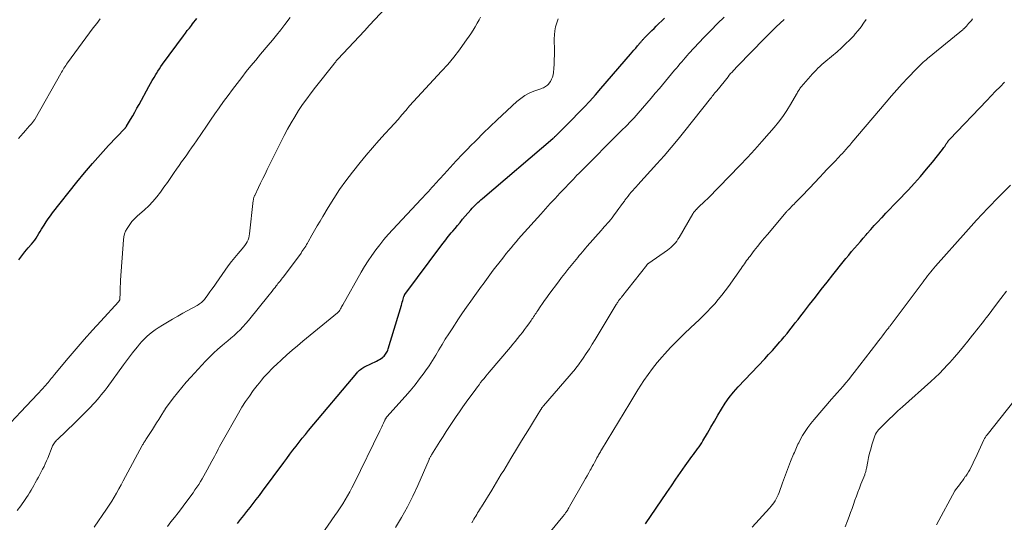
# Model space of a CAD drawing. Units: feet. Extents: x 2039998 to 2045007, y 564992 to 568880.
# Drawn here: x 2041031 to 2041213, y 565321 to 565414 of the extents above; entities that cross this region are included whole.
import ezdxf

# ---------------------------------------------------------------- set-up
doc = ezdxf.new("R2010")
doc.units = ezdxf.units.FT
doc.header["$LTSCALE"] = 100
doc.header["$MEASUREMENT"] = 0
doc.layers.add('CONTOUR INDEX', color=32, linetype='Continuous', lineweight=25)
doc.layers.add('CONTOUR INTERMEDIATE', color=40, linetype='Continuous', lineweight=15)

msp = doc.modelspace()

# ---------------------------------------------------------------- linework, layer by layer
at = {"layer": 'CONTOUR INDEX', "flags": 128}
for points, elevation in [([(2041030.68, 565369.73), (2041031.25, 565370.47), (2041031.83, 565371.19), (2041032.43, 565371.91), (2041033.03, 565372.61), (2041033.33, 565372.97), (2041033.62, 565373.35), (2041033.89, 565373.73), (2041034.15, 565374.13), (2041034.4, 565374.54), (2041034.64, 565374.94), (2041034.89, 565375.35), (2041035.13, 565375.75), (2041035.36, 565376.13), (2041035.72, 565376.71), (2041036.1, 565377.29), (2041036.51, 565377.85), (2041036.93, 565378.4), (2041041.41, 565384.07), (2041042.82, 565385.8), (2041044.26, 565387.51), (2041045.75, 565389.18), (2041047.26, 565390.82), (2041050.26, 565393.98), (2041050.31, 565394.02), (2041050.35, 565394.07), (2041050.39, 565394.12), (2041050.43, 565394.16), (2041050.47, 565394.21), (2041050.5, 565394.26), (2041050.54, 565394.32), (2041050.57, 565394.37), (2041051.31, 565395.63), (2041051.71, 565396.31), (2041052.11, 565397), (2041052.5, 565397.69), (2041052.88, 565398.38), (2041054.7, 565401.68), (2041055.01, 565402.24), (2041055.33, 565402.8), (2041055.65, 565403.35), (2041055.97, 565403.91), (2041056.1, 565404.13), (2041056.37, 565404.56), (2041056.64, 565405), (2041056.93, 565405.42), (2041057.23, 565405.84), (2041061.06, 565411.04), (2041061.43, 565411.53), (2041061.79, 565412.02), (2041062.16, 565412.5), (2041062.53, 565412.98), (2041062.74, 565413.26), (2041063, 565413.6), (2041063.27, 565413.95), (2041063.54, 565414.29)], 780), ([(2041071.04, 565321.03), (2041071.62, 565321.77), (2041072.2, 565322.51), (2041072.78, 565323.25), (2041073.37, 565323.99), (2041073.94, 565324.73), (2041074.52, 565325.47), (2041075.09, 565326.22), (2041075.65, 565326.97), (2041079.61, 565332.32), (2041080.17, 565333.06), (2041080.73, 565333.81), (2041081.29, 565334.56), (2041081.85, 565335.3), (2041082.42, 565336.04), (2041083, 565336.77), (2041083.58, 565337.49), (2041084.18, 565338.21), (2041093.06, 565348.81), (2041093.22, 565348.99), (2041093.39, 565349.17), (2041093.57, 565349.33), (2041093.76, 565349.48), (2041093.97, 565349.62), (2041094.17, 565349.76), (2041094.38, 565349.88), (2041094.6, 565349.99), (2041096.73, 565351.02), (2041097.01, 565351.16), (2041097.28, 565351.32), (2041097.54, 565351.49), (2041097.79, 565351.68), (2041097.93, 565351.79), (2041098.09, 565351.94), (2041098.25, 565352.1), (2041098.38, 565352.27), (2041098.51, 565352.45), (2041098.61, 565352.65), (2041098.71, 565352.85), (2041098.79, 565353.06), (2041098.86, 565353.27), (2041101.29, 565361.32), (2041101.37, 565361.6), (2041101.46, 565361.89), (2041101.54, 565362.17), (2041101.63, 565362.46), (2041101.76, 565362.93), (2041101.78, 565362.98), (2041101.79, 565363.03), (2041101.82, 565363.08), (2041101.84, 565363.13), (2041101.86, 565363.18), (2041101.89, 565363.23), (2041101.92, 565363.27), (2041101.95, 565363.32), (2041108.76, 565372.46), (2041109, 565372.79), (2041109.25, 565373.11), (2041109.5, 565373.43), (2041109.75, 565373.75), (2041110, 565374.06), (2041110.25, 565374.38), (2041110.51, 565374.69), (2041110.77, 565375.01), (2041111.19, 565375.51), (2041111.66, 565376.07), (2041112.13, 565376.63), (2041112.6, 565377.19), (2041113.08, 565377.75), (2041114.13, 565378.97), (2041114.38, 565379.24), (2041114.63, 565379.52), (2041114.89, 565379.79), (2041115.16, 565380.05), (2041115.43, 565380.3), (2041115.7, 565380.56), (2041115.98, 565380.8), (2041116.26, 565381.05), (2041129.24, 565392.09), (2041129.32, 565392.16), (2041129.4, 565392.23), (2041129.48, 565392.3), (2041129.56, 565392.38), (2041129.64, 565392.45), (2041129.72, 565392.53), (2041129.8, 565392.61), (2041129.88, 565392.68), (2041130.75, 565393.56), (2041131.26, 565394.07), (2041131.78, 565394.59), (2041132.29, 565395.1), (2041132.8, 565395.62), (2041133.93, 565396.78), (2041135, 565397.9), (2041136.05, 565399.02), (2041137.09, 565400.16), (2041138.1, 565401.32), (2041143.57, 565407.66), (2041143.9, 565408.04), (2041144.22, 565408.42), (2041144.55, 565408.81), (2041144.87, 565409.2), (2041145.35, 565409.77), (2041145.43, 565409.87), (2041145.52, 565409.97), (2041145.6, 565410.07), (2041145.68, 565410.17), (2041145.77, 565410.27), (2041145.86, 565410.37), (2041145.95, 565410.47), (2041146.04, 565410.56), (2041146.68, 565411.2), (2041147.09, 565411.61), (2041147.5, 565412.02), (2041147.92, 565412.43), (2041148.33, 565412.83), (2041149.86, 565414.32)], 800), ([(2041201.42, 565390.45), (2041201.56, 565390.65), (2041201.68, 565390.85), (2041201.77, 565391), (2041201.85, 565391.13), (2041201.93, 565391.26), (2041202.02, 565391.39), (2041202.11, 565391.52), (2041202.2, 565391.65), (2041202.29, 565391.77), (2041202.39, 565391.89), (2041202.5, 565392), (2041209.32, 565399.15), (2041210.13, 565399.99), (2041210.96, 565400.84), (2041211.79, 565401.67), (2041212.62, 565402.5)], 820), ([(2041146.35, 565320.97), (2041150.27, 565326.75), (2041151.12, 565327.99), (2041151.97, 565329.22), (2041152.83, 565330.45), (2041153.69, 565331.67), (2041154.92, 565333.4), (2041155.18, 565333.76), (2041155.44, 565334.11), (2041155.7, 565334.47), (2041155.96, 565334.82), (2041156.22, 565335.18), (2041156.47, 565335.54), (2041156.71, 565335.91), (2041156.94, 565336.29), (2041157.78, 565337.72), (2041158.42, 565338.82), (2041159.07, 565339.92), (2041159.71, 565341.01), (2041160.36, 565342.11), (2041160.38, 565342.14), (2041161.07, 565343.23), (2041161.81, 565344.29), (2041162.61, 565345.29), (2041163.46, 565346.26), (2041168.34, 565351.46), (2041169.05, 565352.22), (2041169.75, 565352.99), (2041170.45, 565353.76), (2041171.14, 565354.54), (2041171.43, 565354.88), (2041171.96, 565355.5), (2041172.48, 565356.13), (2041172.99, 565356.77), (2041173.49, 565357.41), (2041173.99, 565358.06), (2041174.49, 565358.71), (2041174.98, 565359.35), (2041175.48, 565360), (2041176.62, 565361.47), (2041177.69, 565362.84), (2041178.77, 565364.22), (2041179.85, 565365.58), (2041180.94, 565366.95), (2041182.82, 565369.31), (2041183.34, 565369.95), (2041183.86, 565370.59), (2041184.39, 565371.22), (2041184.92, 565371.86), (2041185.45, 565372.48), (2041185.99, 565373.11), (2041186.53, 565373.73), (2041187.08, 565374.35), (2041187.27, 565374.57), (2041187.92, 565375.3), (2041188.57, 565376.02), (2041189.23, 565376.74), (2041189.89, 565377.45), (2041189.99, 565377.54), (2041190.7, 565378.3), (2041191.42, 565379.05), (2041192.14, 565379.8), (2041192.85, 565380.55), (2041194.81, 565382.6), (2041195.98, 565383.85), (2041197.12, 565385.12), (2041198.23, 565386.43), (2041199.31, 565387.76), (2041201.14, 565390.07), (2041201.28, 565390.26), (2041201.42, 565390.45)], 820)]:
    msp.add_lwpolyline(points, dxfattribs=dict(at, elevation=elevation))
at = {"layer": 'CONTOUR INTERMEDIATE', "flags": 128}
for points, elevation in [([(2041030.41, 565323.42), (2041031.05, 565324.32), (2041031.84, 565325.43), (2041032.13, 565325.85), (2041032.42, 565326.28), (2041032.69, 565326.72), (2041032.96, 565327.16), (2041033.22, 565327.61), (2041033.47, 565328.06), (2041033.72, 565328.51), (2041033.96, 565328.97), (2041034.04, 565329.12), (2041034.3, 565329.61), (2041034.56, 565330.1), (2041034.82, 565330.59), (2041035.08, 565331.07), (2041035.34, 565331.57), (2041035.58, 565332.06), (2041035.8, 565332.57), (2041036.02, 565333.08), (2041036.84, 565335.16), (2041036.93, 565335.36), (2041037.02, 565335.55), (2041037.13, 565335.74), (2041037.25, 565335.92), (2041037.38, 565336.09), (2041037.51, 565336.25), (2041037.66, 565336.41), (2041037.81, 565336.56), (2041041.02, 565339.62), (2041041.66, 565340.24), (2041042.29, 565340.86), (2041042.92, 565341.5), (2041043.54, 565342.14), (2041043.97, 565342.58), (2041044.36, 565343.01), (2041044.76, 565343.44), (2041045.14, 565343.87), (2041045.53, 565344.31), (2041045.9, 565344.76), (2041046.26, 565345.21), (2041046.62, 565345.67), (2041046.97, 565346.13), (2041050.04, 565350.32), (2041050.59, 565351.05), (2041051.14, 565351.79), (2041051.69, 565352.51), (2041052.25, 565353.24), (2041052.58, 565353.65), (2041052.99, 565354.15), (2041053.42, 565354.64), (2041053.87, 565355.11), (2041054.34, 565355.56), (2041054.83, 565355.99), (2041055.34, 565356.39), (2041055.86, 565356.77), (2041056.41, 565357.13), (2041057.18, 565357.62), (2041058.12, 565358.2), (2041059.07, 565358.77), (2041060.02, 565359.32), (2041060.99, 565359.86), (2041063.59, 565361.3), (2041063.8, 565361.42), (2041064.01, 565361.56), (2041064.21, 565361.7), (2041064.41, 565361.86), (2041064.59, 565362.02), (2041064.76, 565362.2), (2041064.93, 565362.38), (2041065.08, 565362.58), (2041065.57, 565363.24), (2041065.95, 565363.78), (2041066.34, 565364.31), (2041066.72, 565364.85), (2041067.1, 565365.39), (2041068.76, 565367.8), (2041069.33, 565368.59), (2041069.92, 565369.37), (2041070.53, 565370.13), (2041071.17, 565370.88), (2041071.93, 565371.75), (2041072.18, 565372.06), (2041072.42, 565372.37), (2041072.63, 565372.7), (2041072.83, 565373.05), (2041072.99, 565373.4), (2041073.13, 565373.77), (2041073.22, 565374.15), (2041073.29, 565374.53), (2041073.97, 565380.68), (2041073.99, 565380.8), (2041074.01, 565380.92), (2041074.03, 565381.04), (2041074.06, 565381.15), (2041074.09, 565381.27), (2041074.13, 565381.38), (2041074.17, 565381.5), (2041074.22, 565381.61), (2041074.92, 565383.06), (2041075.32, 565383.89), (2041075.73, 565384.72), (2041076.14, 565385.55), (2041076.55, 565386.38), (2041079.69, 565392.66), (2041080.3, 565393.83), (2041080.94, 565395), (2041081.62, 565396.13), (2041082.33, 565397.26), (2041083.07, 565398.36), (2041083.83, 565399.45), (2041084.62, 565400.52), (2041085.43, 565401.57), (2041088.83, 565405.85), (2041088.94, 565405.99), (2041089.06, 565406.14), (2041089.17, 565406.28), (2041089.28, 565406.42), (2041089.5, 565406.69), (2041089.57, 565406.77), (2041091.54, 565408.87), (2041092.51, 565409.91), (2041093.49, 565410.95), (2041094.46, 565411.99), (2041095.43, 565413.03), (2041102.36, 565420.45)], 788), ([(2041030.66, 565392.09), (2041031.08, 565392.59), (2041031.51, 565393.09), (2041031.96, 565393.63), (2041032.16, 565393.87), (2041032.36, 565394.1), (2041032.56, 565394.33), (2041032.76, 565394.55), (2041032.98, 565394.78), (2041033.08, 565394.89), (2041033.17, 565395), (2041033.27, 565395.12), (2041033.36, 565395.23), (2041033.46, 565395.35), (2041033.54, 565395.47), (2041033.62, 565395.59), (2041033.7, 565395.72), (2041038.45, 565404.11), (2041038.59, 565404.36), (2041038.74, 565404.61), (2041038.88, 565404.85), (2041039.03, 565405.1), (2041039.19, 565405.34), (2041039.34, 565405.58), (2041039.51, 565405.81), (2041039.67, 565406.05), (2041044.42, 565412.51), (2041045.06, 565413.37), (2041045.72, 565414.22)], 776), ([(2041044.57, 565320.36), (2041046.87, 565323.69), (2041047.36, 565324.41), (2041047.83, 565325.14), (2041048.28, 565325.89), (2041048.71, 565326.64), (2041049.13, 565327.4), (2041049.55, 565328.17), (2041049.97, 565328.93), (2041050.38, 565329.7), (2041053.45, 565335.42), (2041053.53, 565335.56), (2041053.61, 565335.7), (2041053.69, 565335.84), (2041053.78, 565335.97), (2041053.86, 565336.11), (2041053.95, 565336.24), (2041054.04, 565336.38), (2041054.12, 565336.51), (2041055.35, 565338.41), (2041055.74, 565339.02), (2041056.13, 565339.64), (2041056.52, 565340.25), (2041056.9, 565340.87), (2041057.57, 565341.94), (2041057.62, 565342.02), (2041057.67, 565342.1), (2041057.72, 565342.18), (2041057.78, 565342.25), (2041059.18, 565344.14), (2041059.96, 565345.15), (2041060.75, 565346.14), (2041061.58, 565347.11), (2041062.43, 565348.05), (2041065.14, 565350.99), (2041065.87, 565351.75), (2041066.62, 565352.49), (2041067.41, 565353.19), (2041068.21, 565353.88), (2041068.66, 565354.24), (2041069.25, 565354.73), (2041069.84, 565355.23), (2041070.41, 565355.75), (2041070.98, 565356.27), (2041071.53, 565356.81), (2041072.06, 565357.36), (2041072.57, 565357.93), (2041073.07, 565358.52), (2041076.9, 565363.25), (2041077.17, 565363.59), (2041077.45, 565363.93), (2041077.72, 565364.28), (2041077.98, 565364.62), (2041078.19, 565364.89), (2041078.36, 565365.1), (2041078.52, 565365.31), (2041078.69, 565365.52), (2041078.85, 565365.73), (2041079.02, 565365.94), (2041079.18, 565366.15), (2041079.34, 565366.36), (2041079.51, 565366.58), (2041082.77, 565370.96), (2041082.95, 565371.22), (2041083.13, 565371.47), (2041083.3, 565371.73), (2041083.47, 565371.99), (2041083.63, 565372.26), (2041083.79, 565372.52), (2041083.95, 565372.79), (2041084.1, 565373.06), (2041084.79, 565374.25), (2041085.28, 565375.11), (2041085.78, 565375.97), (2041086.28, 565376.83), (2041086.79, 565377.69), (2041087.78, 565379.38), (2041088.82, 565381.06), (2041089.9, 565382.71), (2041091.05, 565384.31), (2041092.25, 565385.88), (2041093.68, 565387.67), (2041094.8, 565389.04), (2041095.94, 565390.39), (2041097.11, 565391.72), (2041098.3, 565393.02), (2041099.22, 565394.01), (2041099.96, 565394.81), (2041100.68, 565395.63), (2041101.4, 565396.46), (2041102.1, 565397.3), (2041102.8, 565398.13), (2041103.51, 565398.96), (2041104.24, 565399.77), (2041104.98, 565400.57), (2041108.72, 565404.53), (2041109.87, 565405.8), (2041110.98, 565407.11), (2041112.02, 565408.47), (2041113.02, 565409.87), (2041114.11, 565411.46), (2041114.53, 565412.09), (2041114.93, 565412.73), (2041115.3, 565413.38), (2041115.66, 565414.04), (2041115.91, 565414.52)], 792), ([(2041058.1, 565320.49), (2041058.76, 565321.31), (2041059.42, 565322.14), (2041060.07, 565322.97), (2041060.71, 565323.81), (2041061.34, 565324.66), (2041062.84, 565326.72), (2041063.2, 565327.22), (2041063.55, 565327.73), (2041063.89, 565328.25), (2041064.22, 565328.77), (2041064.55, 565329.3), (2041064.86, 565329.84), (2041065.17, 565330.38), (2041065.46, 565330.92), (2041066.33, 565332.53), (2041066.57, 565332.98), (2041066.81, 565333.42), (2041067.04, 565333.87), (2041067.27, 565334.32), (2041067.51, 565334.77), (2041067.75, 565335.22), (2041067.99, 565335.66), (2041068.23, 565336.1), (2041071.24, 565341.42), (2041071.87, 565342.49), (2041072.53, 565343.54), (2041073.24, 565344.56), (2041073.97, 565345.56), (2041074.68, 565346.49), (2041075.08, 565347.01), (2041075.5, 565347.52), (2041075.93, 565348.02), (2041076.37, 565348.51), (2041076.83, 565348.99), (2041077.29, 565349.46), (2041077.76, 565349.93), (2041078.24, 565350.38), (2041079.18, 565351.26), (2041080.15, 565352.14), (2041081.12, 565353.01), (2041082.11, 565353.86), (2041083.12, 565354.69), (2041089.5, 565359.91), (2041089.57, 565359.97), (2041089.63, 565360.02), (2041089.69, 565360.08), (2041089.74, 565360.15), (2041089.8, 565360.21), (2041089.85, 565360.28), (2041089.89, 565360.35), (2041089.94, 565360.42), (2041090.06, 565360.64), (2041090.17, 565360.83), (2041090.27, 565361.01), (2041090.37, 565361.2), (2041090.48, 565361.39), (2041093.86, 565367.42), (2041094.49, 565368.48), (2041095.14, 565369.52), (2041095.83, 565370.53), (2041096.55, 565371.53), (2041097.3, 565372.5), (2041098.08, 565373.45), (2041098.88, 565374.38), (2041099.71, 565375.29), (2041104.97, 565380.91), (2041105.31, 565381.26), (2041105.64, 565381.62), (2041105.96, 565381.99), (2041106.29, 565382.35), (2041106.61, 565382.71), (2041106.94, 565383.08), (2041107.26, 565383.44), (2041107.59, 565383.8), (2041109.17, 565385.54), (2041110.3, 565386.77), (2041111.43, 565387.98), (2041112.57, 565389.19), (2041113.72, 565390.39), (2041113.88, 565390.56), (2041115.13, 565391.83), (2041116.39, 565393.09), (2041117.67, 565394.32), (2041118.97, 565395.55), (2041122.6, 565398.93), (2041123.32, 565399.52), (2041124.07, 565400.04), (2041124.88, 565400.47), (2041125.73, 565400.83), (2041127.05, 565401.3), (2041127.27, 565401.38), (2041127.49, 565401.47), (2041127.7, 565401.58), (2041127.91, 565401.68), (2041128.1, 565401.81), (2041128.28, 565401.95), (2041128.44, 565402.12), (2041128.58, 565402.31), (2041128.8, 565402.65), (2041129.01, 565403.04), (2041129.18, 565403.43), (2041129.29, 565403.85), (2041129.35, 565404.28), (2041129.41, 565405.03), (2041129.47, 565405.85), (2041129.51, 565406.67), (2041129.52, 565407.49), (2041129.52, 565408.31), (2041129.5, 565410.48), (2041129.52, 565411.24), (2041129.6, 565412), (2041129.76, 565412.74), (2041129.96, 565413.47), (2041130.22, 565414.19)], 796), ([(2041074.41, 565406.59), (2041075.3, 565407.65), (2041076.69, 565409.31), (2041077.48, 565410.26), (2041078.26, 565411.21), (2041079.02, 565412.18), (2041079.78, 565413.15), (2041080.77, 565414.42)], 784), ([(2041082.96, 565313.77), (2041089.04, 565322.49), (2041089.52, 565323.2), (2041090, 565323.92), (2041090.46, 565324.64), (2041090.91, 565325.38), (2041091.34, 565326.12), (2041091.76, 565326.87), (2041092.16, 565327.62), (2041092.55, 565328.39), (2041097.32, 565338.15), (2041097.49, 565338.5), (2041097.66, 565338.86), (2041097.83, 565339.21), (2041097.99, 565339.56), (2041098.23, 565340.11), (2041098.27, 565340.19), (2041098.31, 565340.27), (2041098.36, 565340.35), (2041098.41, 565340.43), (2041098.46, 565340.5), (2041098.51, 565340.57), (2041098.57, 565340.64), (2041098.63, 565340.71), (2041102.02, 565344.5), (2041102.92, 565345.55), (2041103.81, 565346.62), (2041104.66, 565347.71), (2041105.48, 565348.82), (2041105.76, 565349.21), (2041106.41, 565350.15), (2041107.05, 565351.11), (2041107.65, 565352.09), (2041108.23, 565353.08), (2041108.81, 565354.07), (2041109.4, 565355.06), (2041110.02, 565356.03), (2041110.64, 565357), (2041111.85, 565358.82), (2041112.59, 565359.9), (2041113.33, 565360.98), (2041114.09, 565362.05), (2041114.85, 565363.12), (2041115.78, 565364.39), (2041116.09, 565364.82), (2041116.4, 565365.24), (2041116.7, 565365.67), (2041117, 565366.09), (2041117.31, 565366.52), (2041117.61, 565366.94), (2041117.93, 565367.36), (2041118.24, 565367.77), (2041119.75, 565369.73), (2041120.18, 565370.29), (2041120.63, 565370.85), (2041121.07, 565371.4), (2041121.53, 565371.95), (2041121.98, 565372.5), (2041122.45, 565373.04), (2041122.92, 565373.58), (2041123.39, 565374.11), (2041127.02, 565378.16), (2041127.89, 565379.13), (2041128.78, 565380.09), (2041129.67, 565381.05), (2041130.56, 565382.01), (2041131.7, 565383.21), (2041132.03, 565383.56), (2041132.36, 565383.91), (2041132.7, 565384.26), (2041133.03, 565384.62), (2041133.37, 565384.97), (2041133.7, 565385.32), (2041134.04, 565385.66), (2041134.38, 565386.01), (2041141.76, 565393.39), (2041142.17, 565393.81), (2041142.59, 565394.23), (2041143.01, 565394.65), (2041143.42, 565395.07), (2041143.83, 565395.5), (2041144.23, 565395.93), (2041144.63, 565396.37), (2041145.02, 565396.81), (2041145.81, 565397.72), (2041146.59, 565398.63), (2041147.37, 565399.53), (2041148.14, 565400.45), (2041148.91, 565401.36), (2041151.71, 565404.7), (2041152.04, 565405.09), (2041152.36, 565405.48), (2041152.69, 565405.87), (2041153.02, 565406.26), (2041153.35, 565406.65), (2041153.68, 565407.03), (2041154.02, 565407.41), (2041154.37, 565407.78), (2041157.2, 565410.81), (2041158.4, 565412.07), (2041159.62, 565413.32), (2041160.85, 565414.54)], 804), ([(2041125.97, 565316.12), (2041131.09, 565322.34), (2041131.18, 565322.45), (2041131.27, 565322.55), (2041131.36, 565322.66), (2041131.44, 565322.77), (2041131.53, 565322.88), (2041131.61, 565322.99), (2041131.69, 565323.11), (2041131.76, 565323.22), (2041131.86, 565323.37), (2041131.98, 565323.56), (2041132.09, 565323.75), (2041132.21, 565323.94), (2041132.32, 565324.14), (2041134.98, 565328.81), (2041135.28, 565329.33), (2041135.57, 565329.85), (2041135.86, 565330.36), (2041136.15, 565330.88), (2041136.29, 565331.13), (2041136.51, 565331.53), (2041136.73, 565331.92), (2041136.95, 565332.32), (2041137.17, 565332.72), (2041137.39, 565333.13), (2041137.49, 565333.32), (2041137.59, 565333.51), (2041137.7, 565333.7), (2041137.8, 565333.89), (2041137.91, 565334.08), (2041138.01, 565334.26), (2041138.12, 565334.45), (2041138.23, 565334.63), (2041143.43, 565343.23), (2041143.61, 565343.54), (2041143.8, 565343.85), (2041143.99, 565344.17), (2041144.18, 565344.48), (2041144.37, 565344.79), (2041144.56, 565345.1), (2041144.75, 565345.41), (2041144.95, 565345.72), (2041146.06, 565347.41), (2041146.84, 565348.55), (2041147.66, 565349.66), (2041148.52, 565350.73), (2041149.41, 565351.78), (2041149.87, 565352.29), (2041151.04, 565353.56), (2041152.23, 565354.81), (2041153.45, 565356.03), (2041154.69, 565357.22), (2041156.23, 565358.66), (2041156.97, 565359.37), (2041157.7, 565360.1), (2041158.41, 565360.84), (2041159.11, 565361.59), (2041159.78, 565362.37), (2041160.43, 565363.16), (2041161.06, 565363.97), (2041161.66, 565364.8), (2041164, 565368.12), (2041164.2, 565368.41), (2041164.4, 565368.7), (2041164.6, 565368.99), (2041164.81, 565369.28), (2041165.01, 565369.57), (2041165.22, 565369.85), (2041165.43, 565370.13), (2041165.64, 565370.41), (2041166.42, 565371.41), (2041167.03, 565372.19), (2041167.65, 565372.96), (2041168.27, 565373.72), (2041168.9, 565374.47), (2041172.25, 565378.44), (2041172.31, 565378.51), (2041172.38, 565378.59), (2041172.44, 565378.66), (2041172.51, 565378.74), (2041172.58, 565378.81), (2041172.64, 565378.88), (2041172.71, 565378.95), (2041172.78, 565379.02), (2041173.09, 565379.33), (2041173.31, 565379.56), (2041173.54, 565379.79), (2041173.76, 565380.01), (2041173.98, 565380.24), (2041174.58, 565380.84), (2041175.1, 565381.37), (2041175.61, 565381.9), (2041176.12, 565382.43), (2041176.63, 565382.97), (2041178.51, 565384.98), (2041179.17, 565385.68), (2041179.83, 565386.37), (2041180.49, 565387.07), (2041181.15, 565387.77), (2041182.07, 565388.74), (2041182.27, 565388.95), (2041182.47, 565389.16), (2041182.67, 565389.37), (2041182.87, 565389.58), (2041183.07, 565389.79), (2041183.27, 565390), (2041183.46, 565390.22), (2041183.65, 565390.44), (2041183.85, 565390.67), (2041184.04, 565390.9), (2041184.24, 565391.12), (2041184.43, 565391.35), (2041190.77, 565398.84), (2041191.75, 565399.98), (2041192.74, 565401.1), (2041193.74, 565402.21), (2041194.76, 565403.31), (2041196.34, 565404.98), (2041196.58, 565405.24), (2041196.83, 565405.48), (2041197.08, 565405.72), (2041197.34, 565405.96), (2041197.61, 565406.19), (2041197.87, 565406.42), (2041198.14, 565406.64), (2041198.41, 565406.87), (2041204.38, 565411.76), (2041204.49, 565411.85), (2041204.61, 565411.95), (2041204.72, 565412.05), (2041204.83, 565412.14), (2041205.05, 565412.35), (2041205.09, 565412.38), (2041205.22, 565412.48), (2041205.29, 565412.54), (2041205.44, 565412.7), (2041205.51, 565412.78), (2041205.58, 565412.86), (2041205.66, 565412.94), (2041205.73, 565413.03), (2041206.04, 565413.39), (2041206.27, 565413.65), (2041206.5, 565413.92), (2041206.72, 565414.18)], 816), ([(2041100.2, 565320.28), (2041101.33, 565322.16), (2041102.41, 565324.08), (2041103.39, 565326.05), (2041104.31, 565328.04), (2041106.39, 565332.83), (2041106.44, 565332.94), (2041106.49, 565333.05), (2041106.54, 565333.16), (2041106.59, 565333.27), (2041106.65, 565333.37), (2041106.7, 565333.48), (2041106.76, 565333.59), (2041106.82, 565333.69), (2041108.4, 565336.19), (2041108.99, 565337.11), (2041109.58, 565338.03), (2041110.18, 565338.94), (2041110.78, 565339.86), (2041111.39, 565340.76), (2041112.01, 565341.66), (2041112.64, 565342.56), (2041113.27, 565343.45), (2041115.02, 565345.86), (2041115.32, 565346.26), (2041115.62, 565346.66), (2041115.92, 565347.05), (2041116.23, 565347.44), (2041116.54, 565347.83), (2041116.85, 565348.22), (2041117.17, 565348.6), (2041117.49, 565348.98), (2041121.42, 565353.59), (2041121.86, 565354.12), (2041122.3, 565354.65), (2041122.74, 565355.19), (2041123.17, 565355.73), (2041123.22, 565355.78), (2041123.62, 565356.3), (2041124.02, 565356.82), (2041124.41, 565357.35), (2041124.79, 565357.88), (2041125.23, 565358.5), (2041125.39, 565358.73), (2041125.55, 565358.96), (2041125.7, 565359.19), (2041125.85, 565359.43), (2041126.01, 565359.66), (2041126.16, 565359.89), (2041126.31, 565360.12), (2041126.46, 565360.36), (2041126.92, 565361.05), (2041127.31, 565361.63), (2041127.71, 565362.2), (2041128.11, 565362.76), (2041128.53, 565363.32), (2041130.28, 565365.66), (2041130.86, 565366.42), (2041131.44, 565367.17), (2041132.03, 565367.92), (2041132.63, 565368.66), (2041133.26, 565369.43), (2041133.55, 565369.78), (2041133.84, 565370.13), (2041134.13, 565370.49), (2041134.42, 565370.84), (2041134.71, 565371.19), (2041135, 565371.54), (2041135.3, 565371.89), (2041135.6, 565372.23), (2041138.15, 565375.14), (2041138.44, 565375.47), (2041138.73, 565375.8), (2041139.03, 565376.12), (2041139.32, 565376.45), (2041139.61, 565376.78), (2041139.9, 565377.11), (2041140.17, 565377.46), (2041140.43, 565377.81), (2041141.11, 565378.74), (2041141.44, 565379.19), (2041141.78, 565379.65), (2041142.11, 565380.11), (2041142.44, 565380.57), (2041142.56, 565380.74), (2041142.84, 565381.11), (2041143.12, 565381.48), (2041143.41, 565381.83), (2041143.72, 565382.18), (2041144.03, 565382.52), (2041144.34, 565382.87), (2041144.65, 565383.21), (2041144.95, 565383.55), (2041148.43, 565387.42), (2041149.76, 565388.93), (2041151.07, 565390.44), (2041152.35, 565391.99), (2041153.61, 565393.55), (2041158.34, 565399.51), (2041158.5, 565399.7), (2041158.65, 565399.9), (2041158.81, 565400.09), (2041158.97, 565400.28), (2041159.16, 565400.51), (2041159.22, 565400.58), (2041159.29, 565400.65), (2041159.35, 565400.73), (2041159.41, 565400.8), (2041159.44, 565400.84), (2041159.49, 565400.9), (2041159.53, 565400.95), (2041159.57, 565401), (2041159.62, 565401.06), (2041159.66, 565401.11), (2041159.7, 565401.16), (2041159.74, 565401.22), (2041159.79, 565401.27), (2041161.33, 565403.21), (2041161.57, 565403.5), (2041161.81, 565403.8), (2041162.06, 565404.09), (2041162.32, 565404.38), (2041162.58, 565404.66), (2041162.84, 565404.94), (2041163.1, 565405.22), (2041163.37, 565405.5), (2041168.3, 565410.56), (2041169.02, 565411.28), (2041169.74, 565412), (2041170.47, 565412.7), (2041171.21, 565413.39), (2041171.96, 565414.08)], 808), ([(2041114.29, 565321.17), (2041114.53, 565321.58), (2041114.68, 565321.83), (2041114.85, 565322.12), (2041115.02, 565322.4), (2041115.19, 565322.69), (2041115.37, 565322.97), (2041115.55, 565323.26), (2041115.73, 565323.54), (2041115.9, 565323.83), (2041116.08, 565324.11), (2041117.96, 565327.18), (2041118.41, 565327.91), (2041118.85, 565328.64), (2041119.29, 565329.37), (2041119.73, 565330.11), (2041120.17, 565330.84), (2041120.61, 565331.58), (2041121.05, 565332.31), (2041121.49, 565333.04), (2041122.72, 565335.07), (2041123.45, 565336.27), (2041124.18, 565337.46), (2041124.91, 565338.66), (2041125.65, 565339.85), (2041127.03, 565342.09), (2041127.08, 565342.16), (2041127.12, 565342.23), (2041127.17, 565342.3), (2041127.21, 565342.37), (2041127.25, 565342.42), (2041127.28, 565342.46), (2041127.31, 565342.5), (2041127.34, 565342.54), (2041127.38, 565342.58), (2041127.41, 565342.62), (2041127.44, 565342.66), (2041127.48, 565342.7), (2041127.51, 565342.73), (2041133.4, 565349.59), (2041133.45, 565349.65), (2041133.5, 565349.71), (2041133.54, 565349.76), (2041133.59, 565349.82), (2041133.64, 565349.87), (2041133.68, 565349.93), (2041133.72, 565349.99), (2041133.77, 565350.05), (2041134.85, 565351.58), (2041135.42, 565352.41), (2041135.98, 565353.25), (2041136.52, 565354.11), (2041137.05, 565354.97), (2041140.95, 565361.46), (2041141.03, 565361.6), (2041141.12, 565361.74), (2041141.22, 565361.88), (2041141.31, 565362.02), (2041141.38, 565362.13), (2041141.44, 565362.21), (2041141.5, 565362.3), (2041141.57, 565362.38), (2041141.63, 565362.47), (2041141.7, 565362.55), (2041141.76, 565362.63), (2041141.83, 565362.72), (2041141.9, 565362.8), (2041146.56, 565368.74), (2041146.61, 565368.79), (2041146.65, 565368.84), (2041146.7, 565368.89), (2041146.75, 565368.94), (2041146.8, 565368.98), (2041146.85, 565369.02), (2041146.91, 565369.06), (2041146.96, 565369.1), (2041150.38, 565371.49), (2041150.71, 565371.73), (2041151.02, 565371.99), (2041151.31, 565372.27), (2041151.59, 565372.56), (2041151.85, 565372.87), (2041152.1, 565373.18), (2041152.33, 565373.52), (2041152.54, 565373.86), (2041155.09, 565378.2), (2041155.13, 565378.28), (2041155.18, 565378.36), (2041155.23, 565378.43), (2041155.28, 565378.5), (2041155.34, 565378.58), (2041155.39, 565378.65), (2041155.45, 565378.71), (2041155.51, 565378.78), (2041155.63, 565378.91), (2041155.76, 565379.03), (2041155.88, 565379.16), (2041156.01, 565379.28), (2041156.14, 565379.41), (2041157.23, 565380.47), (2041157.9, 565381.12), (2041158.57, 565381.79), (2041159.23, 565382.46), (2041159.89, 565383.13), (2041163.76, 565387.14), (2041165.14, 565388.6), (2041166.5, 565390.07), (2041167.84, 565391.56), (2041169.16, 565393.07), (2041170.06, 565394.12), (2041170.89, 565395.13), (2041171.68, 565396.18), (2041172.41, 565397.27), (2041173.1, 565398.38), (2041174.21, 565400.31), (2041174.31, 565400.48), (2041174.42, 565400.66), (2041174.52, 565400.83), (2041174.63, 565401.01), (2041174.74, 565401.17), (2041174.85, 565401.34), (2041174.97, 565401.5), (2041175.1, 565401.66), (2041176.8, 565403.63), (2041177.13, 565404), (2041177.47, 565404.37), (2041177.82, 565404.73), (2041178.17, 565405.08), (2041178.53, 565405.42), (2041178.9, 565405.76), (2041179.28, 565406.09), (2041179.65, 565406.41), (2041181.71, 565408.14), (2041182.5, 565408.85), (2041183.28, 565409.57), (2041184.03, 565410.32), (2041184.76, 565411.09), (2041185.05, 565411.42), (2041185.6, 565412.06), (2041186.12, 565412.71), (2041186.6, 565413.4), (2041187.06, 565414.1)], 812), ([(2041029.19, 565339.65), (2041031.05, 565341.63), (2041034.11, 565344.88), (2041034.45, 565345.24), (2041034.78, 565345.6), (2041035.11, 565345.96), (2041035.43, 565346.33), (2041035.66, 565346.58), (2041035.87, 565346.82), (2041036.08, 565347.06), (2041036.28, 565347.31), (2041036.48, 565347.55), (2041036.68, 565347.8), (2041036.89, 565348.04), (2041037.09, 565348.29), (2041037.29, 565348.53), (2041039.8, 565351.55), (2041041.27, 565353.29), (2041042.76, 565355.01), (2041044.27, 565356.71), (2041045.8, 565358.4), (2041049.09, 565361.98), (2041049.14, 565362.03), (2041049.18, 565362.09), (2041049.23, 565362.15), (2041049.27, 565362.21), (2041049.3, 565362.28), (2041049.33, 565362.34), (2041049.35, 565362.41), (2041049.35, 565362.48), (2041049.37, 565363.53), (2041049.38, 565364.13), (2041049.4, 565364.73), (2041049.43, 565365.33), (2041049.47, 565365.93), (2041049.99, 565373.41), (2041050.07, 565373.96), (2041050.2, 565374.5), (2041050.41, 565375.01), (2041050.66, 565375.5), (2041050.78, 565375.69), (2041051.16, 565376.25), (2041051.57, 565376.78), (2041052.02, 565377.27), (2041052.51, 565377.74), (2041053.87, 565378.94), (2041054.67, 565379.69), (2041055.44, 565380.49), (2041056.15, 565381.33), (2041056.83, 565382.21), (2041057.47, 565383.11), (2041058.11, 565384.01), (2041058.75, 565384.92), (2041059.38, 565385.83), (2041059.82, 565386.47), (2041060.28, 565387.13), (2041060.74, 565387.78), (2041061.2, 565388.44), (2041061.67, 565389.09), (2041062.13, 565389.74), (2041062.59, 565390.39), (2041063.05, 565391.05), (2041063.5, 565391.7), (2041065.31, 565394.37), (2041066.09, 565395.52), (2041066.89, 565396.66), (2041067.68, 565397.8), (2041068.49, 565398.93), (2041069.31, 565400.06), (2041070.13, 565401.17), (2041070.97, 565402.27), (2041071.82, 565403.36), (2041072.67, 565404.45), (2041073.54, 565405.52), (2041074.41, 565406.59)], 784), ([(2041175.34, 565337.25), (2041175.82, 565338.03), (2041176.32, 565338.78), (2041176.87, 565339.51), (2041177.44, 565340.21), (2041180.68, 565343.96), (2041181.21, 565344.57), (2041181.74, 565345.18), (2041182.27, 565345.79), (2041182.8, 565346.4), (2041183.33, 565347.02), (2041183.85, 565347.64), (2041184.35, 565348.27), (2041184.85, 565348.91), (2041189.01, 565354.3), (2041189.36, 565354.75), (2041189.71, 565355.21), (2041190.05, 565355.66), (2041190.4, 565356.11), (2041190.97, 565356.85), (2041191.03, 565356.93), (2041191.1, 565357.01), (2041191.16, 565357.09), (2041191.22, 565357.17), (2041191.28, 565357.25), (2041191.34, 565357.34), (2041191.41, 565357.42), (2041191.47, 565357.5), (2041197.57, 565365.66), (2041197.85, 565366.03), (2041198.13, 565366.39), (2041198.41, 565366.76), (2041198.69, 565367.12), (2041198.98, 565367.48), (2041199.27, 565367.83), (2041199.57, 565368.18), (2041199.87, 565368.53), (2041205.43, 565374.8), (2041207.45, 565377.02), (2041209.49, 565379.22), (2041211.58, 565381.37), (2041213.7, 565383.49)], 824), ([(2041183.17, 565320.4), (2041183.62, 565321.53), (2041183.92, 565322.32), (2041184.2, 565323.07), (2041184.48, 565323.81), (2041184.74, 565324.56), (2041185, 565325.32), (2041185.26, 565326.07), (2041185.53, 565326.82), (2041185.81, 565327.56), (2041186.1, 565328.3), (2041186.79, 565330.04), (2041186.84, 565330.18), (2041186.89, 565330.32), (2041186.93, 565330.46), (2041186.98, 565330.61), (2041187.02, 565330.75), (2041187.05, 565330.89), (2041187.09, 565331.04), (2041187.12, 565331.18), (2041187.36, 565332.45), (2041187.52, 565333.23), (2041187.7, 565334), (2041187.91, 565334.77), (2041188.14, 565335.53), (2041188.68, 565337.19), (2041188.8, 565337.51), (2041188.95, 565337.8), (2041189.15, 565338.08), (2041189.37, 565338.33), (2041190.47, 565339.46), (2041191.27, 565340.25), (2041192.08, 565341.04), (2041192.91, 565341.81), (2041193.75, 565342.57), (2041199, 565347.26), (2041199.79, 565347.99), (2041200.57, 565348.74), (2041201.33, 565349.51), (2041202.07, 565350.3), (2041202.48, 565350.75), (2041203.34, 565351.71), (2041204.19, 565352.69), (2041205.02, 565353.68), (2041205.83, 565354.68), (2041206.72, 565355.79), (2041207.08, 565356.25), (2041207.44, 565356.7), (2041207.8, 565357.16), (2041208.15, 565357.62), (2041208.51, 565358.07), (2041208.86, 565358.53), (2041209.21, 565359), (2041209.56, 565359.46), (2041210.91, 565361.25), (2041211.93, 565362.6), (2041212.97, 565363.95)], 828), ([(2041200.07, 565320.8), (2041203.44, 565327.06), (2041203.48, 565327.13), (2041203.52, 565327.2), (2041203.56, 565327.26), (2041203.6, 565327.33), (2041203.65, 565327.39), (2041203.69, 565327.46), (2041203.74, 565327.52), (2041203.79, 565327.58), (2041204.26, 565328.19), (2041204.54, 565328.56), (2041204.82, 565328.93), (2041205.09, 565329.3), (2041205.36, 565329.68), (2041205.43, 565329.76), (2041205.69, 565330.15), (2041205.95, 565330.55), (2041206.18, 565330.96), (2041206.4, 565331.37), (2041206.61, 565331.8), (2041206.81, 565332.22), (2041207.02, 565332.65), (2041207.22, 565333.07), (2041208.8, 565336.5), (2041208.92, 565336.74), (2041209.06, 565336.97), (2041209.21, 565337.19), (2041209.37, 565337.41), (2041216.91, 565346.9)], 832), ([(2041166, 565320.36), (2041169.25, 565323.88), (2041169.53, 565324.2), (2041169.79, 565324.53), (2041170.04, 565324.87), (2041170.27, 565325.22), (2041170.48, 565325.59), (2041170.67, 565325.96), (2041170.84, 565326.35), (2041170.99, 565326.74), (2041171.62, 565328.51), (2041171.98, 565329.51), (2041172.36, 565330.51), (2041172.74, 565331.49), (2041173.13, 565332.48), (2041173.68, 565333.83), (2041173.81, 565334.14), (2041173.94, 565334.44), (2041174.06, 565334.75), (2041174.19, 565335.06), (2041174.32, 565335.36), (2041174.46, 565335.66), (2041174.61, 565335.95), (2041174.77, 565336.24), (2041175.34, 565337.25)], 824)]:
    msp.add_lwpolyline(points, dxfattribs=dict(at, elevation=elevation))

doc.saveas('drawing.dxf')
